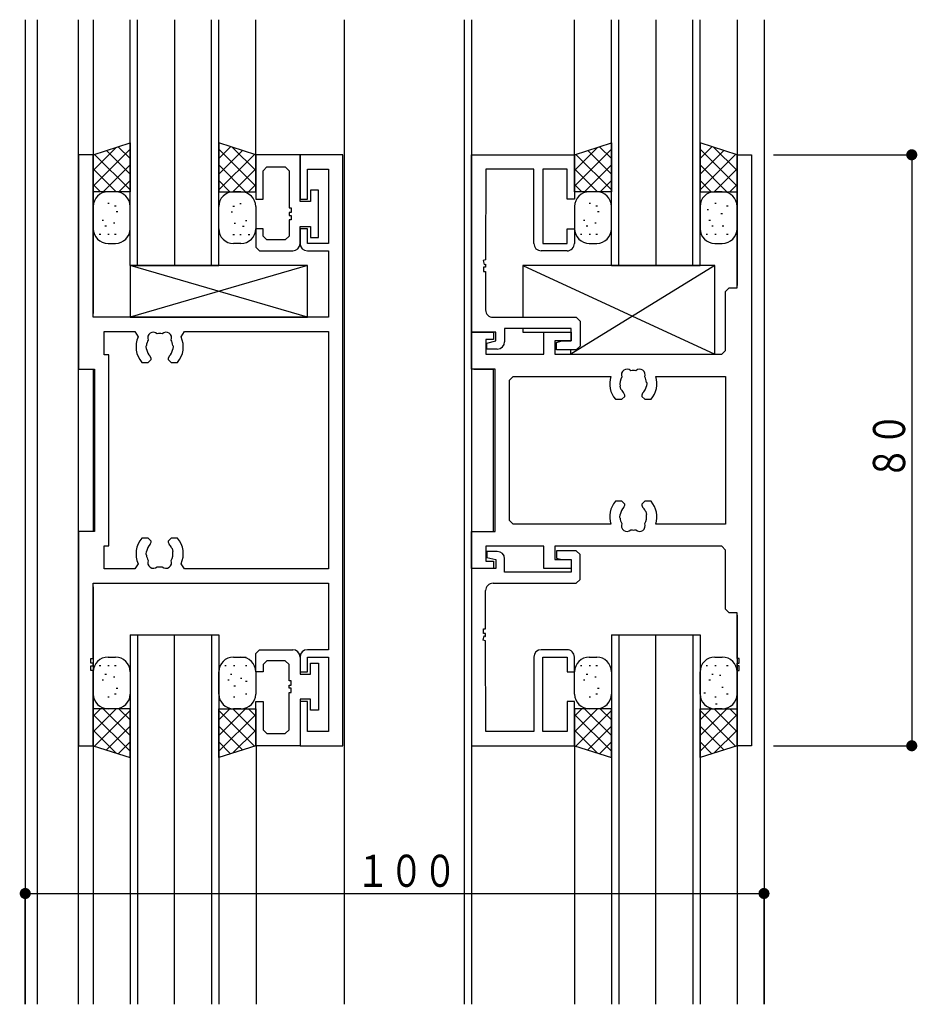
# Model space of a CAD drawing. Extents: x -4 to 1107, y 0 to 790.
# Drawn here: x 439 to 560, y 450 to 583 of the extents above; entities that cross this region are included whole.
import ezdxf

# ---------------------------------------------------------------- set-up
doc = ezdxf.new("R2010")
doc.units = 0
doc.header["$MEASUREMENT"] = 0
for name, color, linetype in [('YKK_H11', 7, 'CONTINUOUS'), ('YKK_H12', 2, 'CONTINUOUS'), ('YKK_H13', 4, 'CONTINUOUS'), ('YKK_H_D', 6, 'CONTINUOUS')]:
    doc.layers.add(name, color=color, linetype=linetype)
doc.styles.get("Standard").update_dxf_attribs({"font": 'txt', "bigfont": 'BIGFONT'})

# ---------------------------------------------------------------- blocks, each defined once
blk = doc.blocks.new('DIMS20')
at = {"layer": 'YKK_H_D'}
for p, q in [((495.13, 464.81), (514.33, 464.81)), ((513.83, 464.81), (513.83, 384.81)), ((495.13, 384.81), (514.33, 384.81))]:
    blk.add_line(p, q, dxfattribs=at)
at = {"layer": 'YKK_H_D', "const_width": 0.75}
for points in [[(514.2, 464.81, 1), (513.45, 464.81, 1)], [(514.2, 384.81, 1), (513.45, 384.81, 1)]]:
    blk.add_lwpolyline(points, format="xyb", close=True, dxfattribs=at)
at = {"layer": 'YKK_H_D', "color": 6, "width": 0.766283}
blk.add_text('８０', height=4.35, rotation=90, dxfattribs=at).set_placement((512.93, 420.83))
blk = doc.blocks.new('FIGURE54')
at = {"layer": 'YKK_H12'}
for p, q in [((1, 15), (13, 15)), ((1, 15), (1, -35)), ((2, 15), (2, -35)), ((7, -35), (7, 15)), ((12, 15), (12, -35)), ((13, 15), (13, -35))]:
    blk.add_line(p, q, dxfattribs=at)
blk = doc.blocks.new('DIMS9')
at = {"layer": 'YKK_H_D'}
for p, q in [((393.83, 349.81), (393.83, 365.31)), ((493.83, 349.81), (493.83, 365.31)), ((393.83, 364.81), (493.83, 364.81))]:
    blk.add_line(p, q, dxfattribs=at)
at = {"layer": 'YKK_H_D', "const_width": 0.75}
for points in [[(394.2, 364.81, 1), (393.45, 364.81, 1)], [(494.2, 364.81, 1), (493.45, 364.81, 1)]]:
    blk.add_lwpolyline(points, format="xyb", close=True, dxfattribs=at)
at = {"layer": 'YKK_H_D', "color": 6, "width": 0.766283}
blk.add_text('１００', height=4.35, dxfattribs=at).set_placement((438.6, 365.71))
blk = doc.blocks.new('FIGURE49')
at = {"layer": 'YKK_H12'}
for p, q in [((12.36, -8.48), (12.36, -141.77)), ((14.01, -141.77), (14.01, -8.48)), ((19.56, -141.77), (19.56, -8.48)), ((21.56, -8.48), (21.56, -48.27)), ((43.56, -26.77), (43.56, -8.48)), ((55.56, -68.08), (55.56, -8.48)), ((71.76, -8.48), (71.76, -141.77)), ((72.76, -8.48), (72.76, -141.77)), ((86.71, -26.77), (86.71, -8.48)), ((108.71, -8.48), (108.71, -44.47)), ((112.36, -8.48), (112.36, -141.77)), ((21.56, -55.77), (21.56, -77.76)), ((75.76, -77.76), (75.76, -55.79)), ((55.56, -141.77), (55.56, -64.41)), ((21.56, -85.27), (21.56, -141.77)), ((108.71, -89.07), (108.71, -141.77)), ((43.61, -106.77), (43.61, -141.77)), ((86.71, -106.77), (86.71, -141.77))]:
    blk.add_line(p, q, dxfattribs=at)
blk = doc.blocks.new('FIGURE55')
at = {"layer": 'YKK_H12'}
for p, q in [((5, 15), (17, 15)), ((5, 15), (5, -35)), ((6, 15), (6, -35)), ((11, -35), (11, 15)), ((16, 15), (16, -35)), ((17, 15), (17, -35))]:
    blk.add_line(p, q, dxfattribs=at)
blk = doc.blocks.new('FIGURE15')
at = {"layer": 'YKK_H11'}
for p, q in [((2, 80), (0, 80)), ((0, 80), (0, 51)), ((2, 58), (2, 80)), ((35.8, 80), (30, 80)), ((30, 80), (30, 74)), ((35.8, 0), (35.8, 80)), ((31, 74), (31, 78.07)), ((31, 78.07), (33.87, 78.07)), ((33.87, 78.07), (33.87, 68)), ((30, 74), (31, 74)), ((30, 70), (30, 68)), ((31, 70), (30, 70)), ((31, 68), (31, 70)), ((33.87, 68), (31, 68)), ((31, 67), (33.87, 67)), ((33.87, 67), (33.87, 58)), ((33.87, 58), (2, 58)), ((3.5, 52.93), (3.5, 56.07)), ((3.5, 56.07), (7.65, 56.07)), ((7.65, 56.07), (8.1, 55.36)), ((13.9, 55.36), (14.35, 56.07)), ((14.35, 56.07), (33.87, 56.07)), ((33.87, 56.07), (33.87, 23.93)), ((9.16, 54.08), (9.21, 54.2)), ((9.23, 53.69), (9.16, 54.08)), ((12.84, 54.08), (12.77, 53.69)), ((12.79, 54.2), (12.84, 54.08)), ((4.13, 52.93), (3.5, 52.93)), ((4.13, 27.07), (4.13, 52.93)), ((9.45, 51.9), (9.85, 52.3)), ((9.85, 52.44), (9.73, 52.72)), ((9.85, 52.3), (9.85, 52.44)), ((12.27, 52.72), (12.15, 52.44)), ((12.15, 52.44), (12.15, 52.3)), ((12.15, 52.3), (12.55, 51.9)), ((0, 51), (2.2, 51)), ((2.2, 51), (2.2, 29)), ((8.59, 51.9), (9.45, 51.9)), ((12.55, 51.9), (13.41, 51.9)), ((2.2, 29), (0, 29)), ((0, 29), (0, 0)), ((9.45, 28.1), (8.59, 28.1)), ((9.85, 27.7), (9.45, 28.1)), ((12.55, 28.1), (12.15, 27.7)), ((13.41, 28.1), (12.55, 28.1)), ((3.5, 23.93), (3.5, 27.07)), ((3.5, 27.07), (4.13, 27.07)), ((9.73, 27.28), (9.85, 27.56)), ((9.85, 27.56), (9.85, 27.7)), ((12.15, 27.7), (12.15, 27.56)), ((12.15, 27.56), (12.27, 27.28)), ((12.61, 26.8), (12.7, 26.71)), ((12.7, 26.71), (12.77, 26.31)), ((9.16, 25.92), (9.23, 26.31)), ((9.21, 25.8), (9.16, 25.92)), ((8.1, 24.64), (7.65, 23.93)), ((14.35, 23.93), (13.9, 24.64)), ((7.65, 23.93), (3.5, 23.93)), ((33.87, 23.93), (14.35, 23.93)), ((2, 11.8), (2, 22)), ((2, 22), (33.87, 22)), ((33.87, 22), (33.87, 13)), ((30, 12), (30, 10)), ((33.87, 13), (31, 13)), ((31, 10), (31, 12)), ((31, 12), (33.87, 12)), ((33.87, 12), (33.87, 1.93)), ((1.7, 11.2), (1.7, 11.8)), ((1.7, 11.8), (2, 11.8)), ((2, 11.2), (1.7, 11.2)), ((1.7, 10.2), (1.7, 10.8)), ((1.7, 10.8), (2, 10.8)), ((2, 10.8), (2, 11.2)), ((2, 10.2), (1.7, 10.2)), ((2, 0), (2, 10.2)), ((30, 10), (31, 10)), ((31, 6), (30, 6)), ((30, 6), (30, 0)), ((31, 1.93), (31, 6)), ((33.87, 1.93), (31, 1.93)), ((0, 0), (2, 0)), ((30, 0), (35.8, 0))]:
    blk.add_line(p, q, dxfattribs=at)
for centre, radius, start, end in [((31, 68), 1, 180, 270), ((11, 54), 3.2, 154.8921, 221.0145), ((11, 54), 1.8, 149.1468, 173.7398), ((10.14, 55.23), 0.75, 45.9528, 204.0472), ((11, 54), 1.8, 79.1468, 100.8532), ((11.86, 55.23), 0.75, 335.9528, 134.0472), ((11, 54), 1.8, 6.2602, 30.8532), ((11, 54), 3.2, 318.9855, 25.1082), ((11, 54), 1.8, 190, 225.2072), ((11, 54), 1.8, 314.7928, 349.999), ((11, 26), 3.2, 138.9855, 205.1079), ((11, 26), 3.2, 334.8918, 41.0145), ((11, 26), 1.8, 134.7928, 169.9987), ((11, 26), 1.8, 26.2602, 45.2072), ((11, 26), 1.8, 186.2602, 210.8532), ((11, 26), 1.8, 329.1468, 9.999), ((10.14, 24.77), 0.75, 155.9528, 314.0472), ((11, 26), 1.8, 259.1468, 280.8532), ((11.86, 24.77), 0.75, 225.9528, 24.0472), ((31, 12), 1, 90, 180)]:
    blk.add_arc(centre, radius, start, end, dxfattribs=at)
blk = doc.blocks.new('FIGURE94')
at = {"layer": 'YKK_H13'}
for p, q in [((11.9, 3.5), (-12.1, 3.5)), ((-12.1, 3.5), (-12.1, -3.5)), ((11.9, -3.5), (-12.1, 3.5)), ((11.9, 3.5), (-12.1, -3.5)), ((11.9, -3.5), (11.9, 3.5)), ((-12.1, -3.5), (11.9, -3.5))]:
    blk.add_line(p, q, dxfattribs=at)
blk = doc.blocks.new('FIGURE96')
at = {"layer": 'YKK_H13'}
for p, q in [((-7.46, -21.11), (-6.46, -21.11)), ((9.54, -21.11), (11.24, -21.11)), ((-8.45, -22.3), (-8.65, -22.3)), ((-7.29, -22.3), (-7.49, -22.3)), ((-6.37, -22.3), (-6.57, -22.3)), ((8.55, -22.3), (8.35, -22.3)), ((9.71, -22.3), (9.51, -22.3)), ((11.33, -22.3), (11.13, -22.3)), ((-9.46, -26.11), (-9.46, -23.11)), ((-7.68, -23.45), (-7.88, -23.45)), ((-6.53, -23.84), (-6.73, -23.84)), ((-4.46, -23.11), (-4.46, -26.11)), ((7.54, -26.11), (7.54, -23.11)), ((9.32, -23.45), (9.12, -23.45)), ((12.54, -23.11), (12.54, -26.11)), ((-8.06, -24.22), (-8.26, -24.22)), ((8.94, -24.22), (8.74, -24.22)), ((9.78, -25.03), (9.58, -25.03)), ((10.67, -24), (10.47, -24)), ((11.37, -24.42), (11.17, -24.42)), ((-7.29, -26.53), (-7.49, -26.53)), ((-6.37, -26.14), (-6.57, -26.14)), ((-6.14, -25.37), (-6.34, -25.37)), ((9.71, -26.53), (9.51, -26.53)), ((11.33, -26.14), (11.13, -26.14)), ((-6.34, -28.11), (-9.46, -31.23)), ((-8.46, -28.11), (-9.46, -29.11)), ((-4.46, -28.11), (-9.46, -28.11)), ((-9.46, -28.11), (-9.46, -33.11)), ((-4.46, -33.86), (-9.46, -28.86)), ((-4.46, -28.35), (-9.28, -33.17)), ((-4.46, -31.74), (-8.1, -28.11)), ((-6.46, -28.11), (-7.46, -28.11)), ((-4.46, -29.62), (-5.98, -28.11)), ((-4.46, -34.71), (-4.46, -28.11)), ((7.54, -34.71), (7.54, -28.11)), ((7.54, -28.11), (12.54, -28.11)), ((11.17, -28.11), (7.54, -31.74)), ((9.05, -28.11), (7.54, -29.62)), ((12.35, -33.17), (7.54, -28.35)), ((12.54, -28.86), (7.54, -33.86)), ((12.54, -31.23), (9.42, -28.11)), ((10.54, -28.11), (9.54, -28.11)), ((12.54, -29.11), (11.54, -28.11)), ((12.54, -28.11), (12.54, -33.11)), ((-4.46, -30.47), (-7.67, -33.68)), ((10.75, -33.68), (7.54, -30.47)), ((-6.34, -34.11), (-9.46, -30.99)), ((12.54, -30.99), (9.41, -34.11)), ((-9.46, -33.11), (-4.46, -34.71)), ((-4.46, -32.59), (-6.07, -34.2)), ((9.14, -34.2), (7.54, -32.59)), ((12.54, -33.11), (7.54, -34.71))]:
    blk.add_line(p, q, dxfattribs=at)
for centre, start, end in [((-7.46, -23.11), 90, 180), ((-6.46, -23.11), 0, 90), ((9.54, -23.11), 90, 180), ((10.54, -23.11), 0, 90), ((-7.46, -26.11), 180, 270), ((-6.46, -26.11), 270, 0), ((9.54, -26.11), 180, 270), ((10.54, -26.11), 270, 0)]:
    blk.add_arc(centre, 2, start, end, dxfattribs=at)
blk = doc.blocks.new('FIGURE100')
at = {"layer": 'YKK_H13'}
for p, q in [((-9.66, 13.11), (-4.66, 14.71)), ((-4.66, 14.71), (-4.66, 8.11)), ((7.34, 14.71), (7.34, 8.11)), ((12.34, 13.11), (7.34, 14.71)), ((-6.54, 14.11), (-9.66, 10.99)), ((-4.66, 13.86), (-9.66, 8.86)), ((-4.66, 10.47), (-7.87, 13.68)), ((-4.66, 12.59), (-6.27, 14.2)), ((8.94, 14.2), (7.34, 12.59)), ((12.34, 8.86), (7.34, 13.86)), ((10.55, 13.68), (7.34, 10.47)), ((12.34, 10.99), (9.21, 14.11)), ((-9.66, 8.11), (-9.66, 13.11)), ((-4.66, 8.35), (-9.48, 13.17)), ((12.15, 13.17), (7.34, 8.35)), ((12.34, 8.11), (12.34, 13.11)), ((-6.54, 8.11), (-9.66, 11.23)), ((-4.66, 11.74), (-8.3, 8.11)), ((10.97, 8.11), (7.34, 11.74)), ((12.34, 11.23), (9.22, 8.11)), ((-4.66, 9.62), (-6.18, 8.11)), ((8.85, 8.11), (7.34, 9.62)), ((-8.66, 8.11), (-9.66, 9.11)), ((-4.66, 8.11), (-9.66, 8.11)), ((-6.66, 8.11), (-7.66, 8.11)), ((7.34, 8.11), (12.34, 8.11)), ((10.34, 8.11), (9.34, 8.11)), ((12.34, 9.11), (11.34, 8.11)), ((-9.66, 6.11), (-9.66, 3.11)), ((-7.49, 6.53), (-7.69, 6.53)), ((-6.57, 6.14), (-6.77, 6.14)), ((-6.34, 5.37), (-6.54, 5.37)), ((-4.66, 3.11), (-4.66, 6.11)), ((-8.26, 4.22), (-8.46, 4.22)), ((-7.88, 3.45), (-8.08, 3.45)), ((-6.73, 3.84), (-6.93, 3.84)), ((-8.65, 2.3), (-8.85, 2.3)), ((-7.49, 2.3), (-7.69, 2.3)), ((-6.57, 2.3), (-6.77, 2.3)), ((-7.66, 1.11), (-6.66, 1.11))]:
    blk.add_line(p, q, dxfattribs=at)
for centre, start, end in [((-7.66, 6.11), 90, 180), ((-6.66, 6.11), 0, 90), ((-7.66, 3.11), 180, 270), ((-6.66, 3.11), 270, 0)]:
    blk.add_arc(centre, 2, start, end, dxfattribs=at)
blk = doc.blocks.new('FIGURE52')
at = {"layer": 'YKK_H12'}
for p, q in [((5, -15), (5, 18.29)), ((6, -15), (6, 18.29)), ((11, 18.29), (11, -15)), ((16, -15), (16, 18.29)), ((17, -15), (17, 18.29)), ((5, -15), (17, -15))]:
    blk.add_line(p, q, dxfattribs=at)
blk = doc.blocks.new('FIGURE95')
at = {"layer": 'YKK_H13'}
for p, q in [((14, 3.5), (-12, 3.5)), ((-12, 3.5), (14, -8.5)), ((14, 3.5), (-5.5, -8.5)), ((14, -8.5), (14, 3.5)), ((-12, -5.5), (-5.5, -5.5)), ((-5.5, -8.5), (14, -8.5))]:
    blk.add_line(p, q, dxfattribs=at)
blk = doc.blocks.new('FIGURE39')
at = {"layer": 'YKK_H11'}
for p, q in [((0, 2.4), (0.01, 26.4)), ((0.01, 26.4), (13.96, 26.4)), ((13.96, 26.4), (13.95, 20.4)), ((1.94, 24.47), (1.93, 12.2)), ((8.45, 24.47), (1.94, 24.47)), ((8.45, 14.4), (8.45, 24.47)), ((12.95, 24.47), (9.65, 24.47)), ((9.65, 24.47), (9.65, 14.4)), ((12.95, 20.4), (12.95, 24.47)), ((13.95, 20.4), (12.95, 20.4)), ((12.95, 14.4), (12.95, 16.4)), ((12.95, 16.4), (13.95, 16.4)), ((13.95, 16.4), (13.95, 14.4)), ((12.95, 13.4), (9.45, 13.4)), ((9.65, 14.4), (12.95, 14.4)), ((1.93, 12.2), (1.57, 12.1)), ((1.57, 12.1), (1.72, 11.54)), ((1.93, 11.2), (1.64, 11.2)), ((1.64, 11.2), (1.64, 10.6)), ((1.72, 11.54), (1.93, 11.6)), ((1.93, 11.6), (1.93, 11.2)), ((1.64, 10.6), (1.93, 10.59)), ((1.93, 10.59), (1.93, 5.4)), ((2.93, 4.4), (14.2, 4.4)), ((14.2, 4.4), (14.7, 3.9)), ((13.5, 2.9), (4.5, 2.9)), ((4.5, 2.9), (4.5, 1.1)), ((13.5, 1.2), (13.5, 2.9)), ((14.7, 3.9), (14.7, 0.5)), ((3.3, 2.4), (0, 2.4)), ((3.3, 1.2), (3.3, 2.4)), ((2.1, 0.9), (3.3, 1.2)), ((2.1, 0.1), (2.1, 0.9)), ((3.5, 0.1), (2.1, 0.1)), ((11.5, 1), (12.25, 1.2)), ((11.5, 0), (11.5, 1)), ((12.25, 1.2), (13.5, 1.2)), ((14.7, 0.5), (14.2, 0)), ((14.2, 0), (11.5, 0))]:
    blk.add_line(p, q, dxfattribs=at)
for centre, start, end in [((9.45, 14.4), 179.9887, 269.9877), ((12.95, 14.4), 269.9877, 359.9887), ((2.93, 5.4), 179.9943, 270), ((3.5, 1.1), 270, 359.9943)]:
    blk.add_arc(centre, 1, start, end, dxfattribs=at)
blk = doc.blocks.new('FIGURE97')
at = {"layer": 'YKK_H13'}
for p, q in [((-12, 3.5), (-12, -3.5)), ((-12, -5), (-12, -5.5)), ((-12, -5.5), (-5.5, -5.5)), ((-5.5, -8.5), (-5.5, -7.9))]:
    blk.add_line(p, q, dxfattribs=at)
blk = doc.blocks.new('FIGURE8')
at = {"layer": 'YKK_H11'}
for p, q in [((35.95, 62), (35.95, 80)), ((35.95, 80), (37.9, 80)), ((37.9, 80), (37.9, 0)), ((34.4, 61.5), (34.9, 62)), ((34.4, 53.5), (34.4, 61.5)), ((34.9, 62), (35.95, 62)), ((0, 51), (0, 56)), ((0, 56), (3, 56)), ((3, 56), (3, 55)), ((9.8, 53), (9.8, 56)), ((9.8, 56), (13.5, 56)), ((13.5, 56), (13.5, 54.8)), ((3, 55), (1.93, 55)), ((1.93, 55), (1.93, 53)), ((13.5, 54.8), (11.3, 54.8)), ((11.3, 54.8), (11.3, 53)), ((33.9, 53), (34.4, 53.5)), ((1.93, 53), (9.8, 53)), ((11.3, 53), (33.9, 53)), ((3.2, 51), (0, 51)), ((3.2, 29), (3.2, 51)), ((5.13, 49.5), (5.63, 50)), ((5.13, 30.5), (5.13, 49.5)), ((5.63, 50), (18.86, 50)), ((24.94, 50), (34.4, 50)), ((34.4, 50), (34.4, 30)), ((20.2, 48.29), (20.13, 48.69)), ((20.29, 48.2), (20.2, 48.29)), ((23.74, 49.08), (23.67, 48.69)), ((23.69, 49.2), (23.74, 49.08)), ((19.49, 46.9), (20.35, 46.9)), ((20.35, 46.9), (20.75, 47.3)), ((20.75, 47.44), (20.63, 47.72)), ((20.75, 47.3), (20.75, 47.44)), ((23.17, 47.72), (23.05, 47.44)), ((23.05, 47.44), (23.05, 47.3)), ((23.05, 47.3), (23.45, 46.9)), ((23.45, 46.9), (24.31, 46.9)), ((20.35, 33.1), (19.49, 33.1)), ((20.75, 32.7), (20.35, 33.1)), ((20.63, 32.28), (20.75, 32.56)), ((20.75, 32.56), (20.75, 32.7)), ((23.45, 33.1), (23.05, 32.7)), ((23.05, 32.7), (23.05, 32.56)), ((23.05, 32.56), (23.17, 32.28)), ((24.31, 33.1), (23.45, 33.1)), ((20.06, 30.92), (20.13, 31.31)), ((20.11, 30.8), (20.06, 30.92)), ((23.51, 31.8), (23.6, 31.71)), ((23.6, 31.71), (23.67, 31.31)), ((5.63, 30), (5.13, 30.5)), ((18.86, 30), (5.63, 30)), ((34.4, 30), (24.94, 30)), ((0, 24), (0, 29)), ((0, 29), (3.2, 29)), ((9.8, 27), (1.93, 27)), ((1.93, 27), (1.93, 25)), ((9.8, 24), (9.8, 27)), ((33.9, 27), (11.3, 27)), ((11.3, 27), (11.3, 25.2)), ((34.4, 26.5), (33.9, 27)), ((34.4, 18.5), (34.4, 26.5)), ((3, 24), (0, 24)), ((1.93, 25), (3, 25)), ((3, 25), (3, 24)), ((13.5, 24), (9.8, 24)), ((11.3, 25.2), (13.5, 25.2)), ((13.5, 25.2), (13.5, 24)), ((34.9, 18), (34.4, 18.5)), ((35.95, 18), (34.9, 18)), ((35.95, 11.8), (35.95, 18)), ((36.25, 11.8), (35.95, 11.8)), ((35.95, 10.8), (35.95, 11.2)), ((35.95, 11.2), (36.25, 11.2)), ((36.25, 10.8), (35.95, 10.8)), ((36.25, 11.2), (36.25, 11.8)), ((36.25, 10.2), (36.25, 10.8)), ((35.95, 0), (35.95, 10.2)), ((35.95, 10.2), (36.25, 10.2)), ((37.9, 0), (35.95, 0))]:
    blk.add_line(p, q, dxfattribs=at)
for centre, radius, start, end in [((21.04, 50.23), 0.75, 45.9528, 204.0472), ((21.9, 49), 1.8, 79.1468, 100.8532), ((22.76, 50.23), 0.75, 335.9528, 134.0472), ((21.9, 49), 3.2, 161.79, 221.0145), ((21.9, 49), 1.8, 149.1468, 190), ((21.9, 49), 1.8, 6.2602, 30.8532), ((21.9, 49), 3.2, 318.9855, 18.21), ((21.9, 49), 1.8, 206.2602, 225.2072), ((21.9, 49), 1.8, 314.7928, 349.999), ((21.9, 31), 3.2, 138.9855, 198.21), ((21.9, 31), 1.8, 134.7928, 169.9987), ((21.9, 31), 1.8, 26.2602, 45.2072), ((21.9, 31), 3.2, 341.79, 41.0145), ((21.9, 31), 1.8, 186.2602, 210.8532), ((21.9, 31), 1.8, 329.1468, 10), ((21.04, 29.77), 0.75, 155.9528, 314.0472), ((22.76, 29.77), 0.75, 225.9528, 24.0472), ((21.9, 31), 1.8, 259.1468, 280.8532)]:
    blk.add_arc(centre, radius, start, end, dxfattribs=at)
blk = doc.blocks.new('FIGURE38')
at = {"layer": 'YKK_H11'}
for p, q in [((14.2, 0), (11.5, 0)), ((11.5, 0), (11.5, -1)), ((14.7, -0.5), (14.2, 0)), ((3.5, -0.1), (2.1, -0.1)), ((2.1, -0.1), (2.1, -0.9)), ((2.1, -0.9), (3.3, -1.2)), ((3.3, -1.2), (3.3, -2.4)), ((4.5, -2.9), (4.5, -1.1)), ((11.5, -1), (12.25, -1.2)), ((12.25, -1.2), (13.5, -1.2)), ((13.5, -1.2), (13.5, -2.9)), ((14.7, -3.9), (14.7, -0.5)), ((3.3, -2.4), (0, -2.4)), ((0, -2.4), (0.01, -26.4)), ((13.5, -2.9), (4.5, -2.9)), ((14.2, -4.4), (14.7, -3.9)), ((2.93, -4.4), (14.2, -4.4)), ((1.93, -10.59), (1.93, -5.4)), ((1.64, -11.2), (1.63, -10.59)), ((1.63, -10.59), (1.93, -10.59)), ((1.57, -12.1), (1.72, -11.54)), ((1.93, -11.2), (1.64, -11.2)), ((1.72, -11.54), (1.93, -11.6)), ((1.93, -11.6), (1.93, -11.2)), ((1.93, -12.2), (1.57, -12.1)), ((1.94, -24.47), (1.93, -12.2)), ((8.45, -14.4), (8.45, -24.47)), ((12.95, -13.4), (9.45, -13.4)), ((9.65, -24.47), (9.65, -14.4)), ((9.65, -14.4), (12.95, -14.4)), ((12.95, -14.4), (12.95, -16.4)), ((13.95, -16.4), (13.95, -14.4)), ((12.95, -16.4), (13.95, -16.4)), ((13.95, -20.4), (12.95, -20.4)), ((12.95, -20.4), (12.95, -24.47)), ((13.96, -26.4), (13.95, -20.4)), ((8.45, -24.47), (1.94, -24.47)), ((12.95, -24.47), (9.65, -24.47)), ((0.01, -26.4), (13.96, -26.4))]:
    blk.add_line(p, q, dxfattribs=at)
for centre, start, end in [((3.5, -1.1), 0.0057, 90), ((2.93, -5.4), 90, 180.0057), ((9.45, -14.4), 90.0123, 180.0113), ((12.95, -14.4), 0.0113, 90.0123)]:
    blk.add_arc(centre, 1, start, end, dxfattribs=at)
blk = doc.blocks.new('FIGURE37')
at = {"layer": 'YKK_H11'}
for p, q in [((0, -0.5), (0.5, 0)), ((0.5, 0), (5, 0)), ((0, -3), (0, -0.5)), ((6, -1), (6, -3.3)), ((1.5, -1.5), (1, -2)), ((1, -2), (1, -3)), ((4, -1.5), (1.5, -1.5)), ((4.5, -2), (4, -1.5)), ((4.5, -4.2), (4.5, -2)), ((7.4, -3.3), (7.4, -1.8)), ((7.4, -1.8), (8.5, -1.8)), ((8.5, -1.8), (8.5, -8.2)), ((1, -3), (0, -3)), ((6, -3.3), (7.4, -3.3)), ((4.8, -4.2), (4.5, -4.2)), ((4.5, -5.2), (4.5, -4.8)), ((4.5, -4.8), (4.8, -4.8)), ((4.8, -5.2), (4.5, -5.2)), ((4.8, -4.8), (4.8, -4.2)), ((4.8, -5.8), (4.8, -5.2)), ((4.5, -10.85), (4.5, -5.8)), ((4.5, -5.8), (4.8, -5.8)), ((0, -13), (0, -7)), ((0, -7), (1, -7)), ((1, -7), (1, -10.85)), ((7.4, -6.7), (6, -6.7)), ((6, -6.7), (6, -13)), ((7.4, -8.2), (7.4, -6.7)), ((8.5, -8.2), (7.4, -8.2)), ((1, -10.85), (1.5, -11.35)), ((1.5, -11.35), (4, -11.35)), ((4, -11.35), (4.5, -10.85)), ((6, -13), (0, -13))]:
    blk.add_line(p, q, dxfattribs=at)
blk.add_arc((5, -1), 1, 0.0009, 90, dxfattribs=at)
blk = doc.blocks.new('FIGURE93')
at = {"layer": 'YKK_H13'}
blk.add_line((569.86, 355.3), (572.46, 355.3), dxfattribs=at)
blk = doc.blocks.new('FIGURE102')
at = {"layer": 'YKK_H13'}
blk.add_line((569.86, 355.3), (572.46, 355.3), dxfattribs=at)
blk = doc.blocks.new('FIGURE101')
at = {"layer": 'YKK_H13'}
for p, q in [((4.54, -21.11), (5.54, -21.11)), ((21.54, -21.11), (22.54, -21.11)), ((3.55, -22.3), (3.35, -22.3)), ((4.71, -22.3), (4.51, -22.3)), ((5.63, -22.3), (5.43, -22.3)), ((20.55, -22.3), (20.35, -22.3)), ((21.71, -22.3), (21.51, -22.3)), ((23.33, -22.3), (23.13, -22.3)), ((2.54, -26.11), (2.54, -23.11)), ((4.32, -23.45), (4.12, -23.45)), ((5.47, -23.84), (5.27, -23.84)), ((7.54, -23.11), (7.54, -26.11)), ((19.54, -26.11), (19.54, -23.11)), ((21.32, -23.45), (21.12, -23.45)), ((22.36, -23.61), (22.16, -23.61)), ((24.54, -23.11), (24.54, -26.11)), ((3.94, -24.22), (3.74, -24.22)), ((20.94, -24.22), (20.74, -24.22)), ((22.66, -25.22), (22.46, -25.22)), ((4.71, -26.53), (4.51, -26.53)), ((5.63, -26.14), (5.43, -26.14)), ((5.86, -25.37), (5.66, -25.37)), ((20.26, -25.99), (20.06, -25.99)), ((21.71, -26.53), (21.51, -26.53)), ((23.33, -26.14), (23.13, -26.14)), ((21.84, -27.48), (21.64, -27.48)), ((5.66, -28.11), (2.54, -31.23)), ((3.54, -28.11), (2.54, -29.11)), ((7.54, -28.11), (2.54, -28.11)), ((2.54, -28.11), (2.54, -33.11)), ((7.54, -33.86), (2.54, -28.86)), ((7.54, -28.35), (2.72, -33.17)), ((7.54, -31.74), (3.9, -28.11)), ((5.54, -28.11), (4.54, -28.11)), ((7.54, -29.62), (6.02, -28.11)), ((7.54, -34.71), (7.54, -28.11)), ((19.54, -34.71), (19.54, -28.11)), ((19.54, -28.11), (24.54, -28.11)), ((23.17, -28.11), (19.54, -31.74)), ((21.05, -28.11), (19.54, -29.62)), ((24.35, -33.17), (19.54, -28.35)), ((24.54, -28.86), (19.54, -33.86)), ((24.54, -31.23), (21.42, -28.11)), ((22.54, -28.11), (21.54, -28.11)), ((24.54, -29.11), (23.54, -28.11)), ((24.54, -28.11), (24.54, -33.11)), ((7.54, -30.47), (4.33, -33.68)), ((22.75, -33.68), (19.54, -30.47)), ((5.66, -34.11), (2.54, -30.99)), ((24.54, -30.99), (21.41, -34.11)), ((2.54, -33.11), (7.54, -34.71)), ((7.54, -32.59), (5.93, -34.2)), ((21.14, -34.2), (19.54, -32.59)), ((24.54, -33.11), (19.54, -34.71))]:
    blk.add_line(p, q, dxfattribs=at)
for centre, start, end in [((4.54, -23.11), 90, 180), ((5.54, -23.11), 0, 90), ((21.54, -23.11), 90, 180), ((22.54, -23.11), 0, 90), ((4.54, -26.11), 180, 270), ((5.54, -26.11), 270, 0), ((21.54, -26.11), 180, 270), ((22.54, -26.11), 270, 0)]:
    blk.add_arc(centre, 2, start, end, dxfattribs=at)
blk = doc.blocks.new('FIGURE99')
at = {"layer": 'YKK_H13'}
for p, q in [((-19.02, 6.64), (-18.02, 6.64)), ((-21.02, 1.64), (-21.02, 4.64)), ((-19.1, 4.68), (-18.9, 4.68)), ((-18.18, 5.06), (-17.98, 5.06)), ((-16.02, 4.64), (-16.02, 1.64)), ((-19.34, 3.91), (-19.14, 3.91)), ((-17.42, 2.76), (-17.22, 2.76)), ((-18.95, 2.38), (-18.75, 2.38)), ((-17.8, 1.99), (-17.6, 1.99)), ((-19.1, 0.84), (-18.9, 0.84)), ((-18.18, 0.84), (-17.98, 0.84)), ((-17.03, 0.84), (-16.83, 0.84)), ((-18.02, -0.36), (-19.02, -0.36))]:
    blk.add_line(p, q, dxfattribs=at)
for centre, start, end in [((-19.02, 4.64), 90, 180), ((-18.02, 4.64), 0, 90), ((-19.02, 1.64), 180, 270), ((-18.02, 1.64), 270, 0)]:
    blk.add_arc(centre, 2, start, end, dxfattribs=at)
blk = doc.blocks.new('FIGURE40')
at = {"layer": 'YKK_H11'}
for p, q in [((6, 13), (0, 13)), ((0, 13), (0, 7)), ((6, 6.7), (6, 13)), ((1, 10.85), (1.5, 11.35)), ((1, 7), (1, 10.85)), ((1.5, 11.35), (4, 11.35)), ((4, 11.35), (4.5, 10.85)), ((4.5, 10.85), (4.5, 5.8)), ((8.5, 8.2), (7.4, 8.2)), ((7.4, 8.2), (7.4, 6.7)), ((8.5, 1.8), (8.5, 8.2)), ((0, 7), (1, 7)), ((7.4, 6.7), (6, 6.7)), ((4.5, 5.8), (4.8, 5.8)), ((4.8, 5.8), (4.8, 5.2)), ((4.5, 5.2), (4.5, 4.8)), ((4.8, 5.2), (4.5, 5.2)), ((4.5, 4.8), (4.8, 4.8)), ((4.8, 4.2), (4.5, 4.2)), ((4.5, 4.2), (4.5, 2)), ((4.8, 4.8), (4.8, 4.2)), ((1, 3), (0, 3)), ((0, 3), (0, 0.5)), ((1, 2), (1, 3)), ((6, 1), (6, 3.3)), ((6, 3.3), (7.4, 3.3)), ((7.4, 3.3), (7.4, 1.8)), ((1.5, 1.5), (1, 2)), ((4, 1.5), (1.5, 1.5)), ((4.5, 2), (4, 1.5)), ((7.4, 1.8), (8.5, 1.8)), ((0, 0.5), (0.5, 0)), ((0.5, 0), (5, 0))]:
    blk.add_line(p, q, dxfattribs=at)
blk.add_arc((5, 1), 1, 270, 359.9991, dxfattribs=at)
blk = doc.blocks.new('FIGURE53')
at = {"layer": 'YKK_H12'}
for p, q in [((1, -15), (1, 18.29)), ((2, -15), (2, 18.29)), ((7, 18.29), (7, -15)), ((12, -15), (12, 18.29)), ((13, -15), (13, 18.29)), ((1, -15), (13, -15))]:
    blk.add_line(p, q, dxfattribs=at)
blk = doc.blocks.new('FIGURE98')
at = {"layer": 'YKK_H13'}
for p, q in [((2.54, 13.11), (7.54, 14.71)), ((7.54, 14.71), (7.54, 8.11)), ((19.54, 14.71), (19.54, 8.11)), ((24.54, 13.11), (19.54, 14.71)), ((5.66, 14.11), (2.54, 10.99)), ((7.54, 13.86), (2.54, 8.86)), ((7.54, 10.47), (4.33, 13.68)), ((7.54, 12.59), (5.93, 14.2)), ((21.14, 14.2), (19.54, 12.59)), ((24.54, 8.86), (19.54, 13.86)), ((22.75, 13.68), (19.54, 10.47)), ((24.54, 10.99), (21.41, 14.11)), ((2.54, 8.11), (2.54, 13.11)), ((7.54, 8.35), (2.72, 13.17)), ((24.35, 13.17), (19.54, 8.35)), ((24.54, 8.11), (24.54, 13.11)), ((5.66, 8.11), (2.54, 11.23)), ((7.54, 11.74), (3.9, 8.11)), ((23.17, 8.11), (19.54, 11.74)), ((24.54, 11.23), (21.42, 8.11)), ((7.54, 9.62), (6.02, 8.11)), ((21.05, 8.11), (19.54, 9.62)), ((3.54, 8.11), (2.54, 9.11)), ((7.54, 8.11), (2.54, 8.11)), ((5.54, 8.11), (4.54, 8.11)), ((19.54, 8.11), (24.54, 8.11)), ((22.54, 8.11), (21.54, 8.11)), ((24.54, 9.11), (23.54, 8.11)), ((2.54, 6.11), (2.54, 3.11)), ((4.71, 6.53), (4.51, 6.53)), ((5.63, 6.14), (5.43, 6.14)), ((5.86, 5.37), (5.66, 5.37)), ((7.54, 3.11), (7.54, 6.11)), ((19.54, 6.11), (19.54, 3.11)), ((20.69, 5.64), (20.49, 5.64)), ((21.71, 6.53), (21.51, 6.53)), ((23.33, 6.14), (23.13, 6.14)), ((24.54, 3.11), (24.54, 6.11)), ((3.94, 4.22), (3.74, 4.22)), ((20.94, 4.22), (20.74, 4.22)), ((22.56, 5.12), (22.36, 5.12)), ((4.32, 3.45), (4.12, 3.45)), ((5.47, 3.84), (5.27, 3.84)), ((21.32, 3.45), (21.12, 3.45)), ((22.74, 3.44), (22.54, 3.44)), ((3.55, 2.3), (3.35, 2.3)), ((4.71, 2.3), (4.51, 2.3)), ((5.63, 2.3), (5.43, 2.3)), ((20.55, 2.3), (20.35, 2.3)), ((21.71, 2.3), (21.51, 2.3)), ((23.33, 2.3), (23.13, 2.3)), ((4.54, 1.11), (5.54, 1.11)), ((21.54, 1.11), (22.54, 1.11))]:
    blk.add_line(p, q, dxfattribs=at)
for centre, start, end in [((4.54, 6.11), 90, 180), ((5.54, 6.11), 0, 90), ((21.54, 6.11), 90, 180), ((22.54, 6.11), 0, 90), ((4.54, 3.11), 180, 270), ((5.54, 3.11), 270, 0), ((21.54, 3.11), 180, 270), ((22.54, 3.11), 270, 0)]:
    blk.add_arc(centre, 2, start, end, dxfattribs=at)

msp = doc.modelspace()

# ---------------------------------------------------------------- block references
at = {"layer": 'YKK_H11'}
for name, p in [('FIGURE15', (446.84, 485)), ('FIGURE40', (470.85, 552)), ('FIGURE39', (500.04, 538.6)), ('FIGURE8', (500.05, 485)), ('FIGURE38', (500.04, 511.4)), ('FIGURE37', (470.85, 498))]:
    msp.add_blockref(name, p, dxfattribs=at)
at = {"layer": 'YKK_H12'}
for name, p in [('FIGURE49', (427.29, 591.77)), ('FIGURE52', (448.84, 565)), ('FIGURE53', (518, 565)), ('FIGURE55', (448.84, 485)), ('FIGURE54', (518, 485))]:
    msp.add_blockref(name, p, dxfattribs=at)
at = {"layer": 'YKK_H13'}
for name, p in [('FIGURE100', (458.51, 551.89)), ('FIGURE98', (511.46, 551.89)), ('FIGURE99', (486.86, 553.35)), ('FIGURE94', (465.95, 546.5)), ('FIGURE95', (519, 546.5)), ('FIGURE97', (519, 546.5)), ('FIGURE93', (-69.51, 180.7)), ('FIGURE102', (-69.51, 180.7)), ('FIGURE96', (458.31, 518.11)), ('FIGURE101', (511.46, 518.11))]:
    msp.add_blockref(name, p, dxfattribs=at)
at = {"layer": 'YKK_H_D'}
for name in ['DIMS20', 'DIMS9']:
    msp.add_blockref(name, (45.82, 100.19), dxfattribs=at)

doc.saveas('drawing.dxf')
